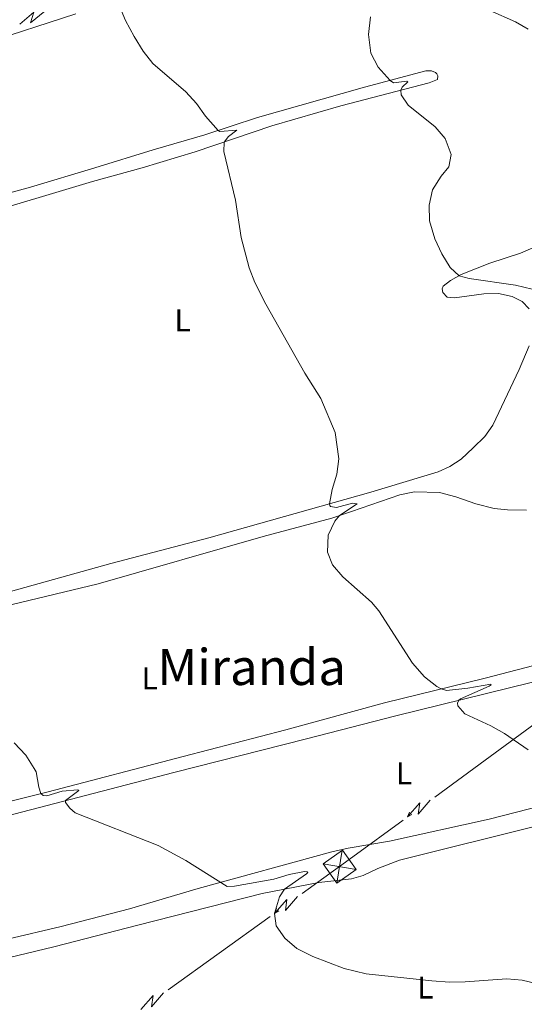
# Model space of a CAD drawing. Units: metres. Extents: x 637512 to 642026, y 722671 to 725731.
# Drawn here: x 641027 to 641187, y 724865 to 725179 of the extents above; entities that cross this region are included whole.
import ezdxf
from ezdxf.enums import TextEntityAlignment as Align

# ---------------------------------------------------------------- set-up
doc = ezdxf.new("R2010")
doc.units = ezdxf.units.M
doc.header["$MEASUREMENT"] = 0
for name, color, linetype, lineweight in [('Carátula', 7, 'Continuous', 5), ('Elementos auxiliares', 7, 'Continuous', 5), ('Entidades rústicas y varios', 7, 'Continuous', 5), ('Líneas de conducción', 7, 'Continuous', 5), ('Relieve y altimetría', 7, 'Continuous', 5), ('Textos de rotulación', 7, 'Continuous', 5)]:
    doc.layers.add(name, color=color, linetype=linetype, lineweight=lineweight)
doc.styles.add('Style-Arial Narrow', font='txt')
doc.styles.add('Style-Times New Roman', font='txt')

# ---------------------------------------------------------------- blocks, each defined once
blk = doc.blocks.new('5TME_25')
at = {"layer": 'Líneas de conducción', "color": 250, "linetype": 'Continuous', "lineweight": 5}
for p, q in [((0.8470000000670552, 5.235000000102445), (-0.837000000057742, -5.23699999996461)), ((-5.229000000050291, 0.8840000000782311), (5.229000000050291, -0.8839999998454005))]:
    blk.add_line(p, q, dxfattribs=at)
at = {"layer": 'Líneas de conducción', "color": 250, "linetype": 'Continuous', "lineweight": 5, "flags": 128}
blk.add_lwpolyline([(-0.8839999998454005, -5.228999999817461), (5.229000000050291, -0.8839999998454005), (0.8840000000782311, 5.229000000050291), (-5.229000000050291, 0.8840000000782311), (-0.837000000057742, -5.23699999996461)], dxfattribs=at)

msp = doc.modelspace()

# ---------------------------------------------------------------- linework, layer by layer
at = {"layer": 'Carátula', "color": 7, "linetype": 'Continuous', "lineweight": 5}
msp.add_3dface([(637572.19, 722671.29), (642026.27, 722761.4299999999), (641966.1799999999, 725730.8400000001), (637512.0900000001, 725640.69)], dxfattribs=at)
at = {"layer": 'Elementos auxiliares', "color": 250, "linetype": 'Continuous', "lineweight": 5}
msp.add_3dface([(638394.6300000001, 725396.1799999999), (641809.3300000001, 725465.3200000001), (641856.6699999999, 723151.8800000001), (638440.8300000001, 723082.75)], dxfattribs=at)
at = {"layer": 'Entidades rústicas y varios', "color": 92, "linetype": 'Continuous', "lineweight": 5}
for points in [[(640952.79, 725108.4099999999, 455.74), (640951.27, 725114.6499999999, 455.74), (640950.29, 725120.8700000001, 455.76), (640949.31, 725124.95, 455.87), (640948.9299999999, 725130.6499999999, 456.01), (640949.1499999999, 725135.8400000001, 456.03), (640950.0700000001, 725142, 456.12), (640951.5700000001, 725145.96, 456.12), (640953.8300000001, 725148.6799999999, 456.27), (640957.79, 725151.3200000001, 456.29), (640963.8500000001, 725154.0700000001, 456.36), (640996.1100000001, 725165.1300000001, 456.8), (641014.97, 725171.3300000001, 457.38), (641044.49, 725180.8999999999, 459)], [(641176.3300000001, 725182.02, 468.9), (641184.53, 725178.3800000001, 469.35), (641188.53, 725176.01, 469.48)], [(641155.9099999999, 725162.78, 466.2), (641136.3700000001, 725157.55, 464.14), (641102.29, 725147.8400000001, 460.86), (641085.53, 725142.3700000001, 459.71), (641069.1300000001, 725137.6300000001, 458.95), (641050.55, 725131.8500000001, 457.73), (641030.01, 725125.72, 456.96), (641011.99, 725120.8400000001, 456.52), (640972.01, 725108.99, 456.01), (640961.71, 725106.45, 455.87), (640956.0700000001, 725105.6699999999, 455.78)], [(641011.81, 725116.1799999999, 456.29), (641049.81, 725127.52, 457.6), (641065.6499999999, 725131.8999999999, 458.42), (641082.51, 725136.9199999999, 459.33), (641106.9299999999, 725145.2, 461.1), (641128.8500000001, 725151.5800000001, 463.07), (641156.99, 725158.8900000001, 465.91), (641159.6300000001, 725159.96, 466.24), (641159.79, 725161.1300000001, 466.24), (641159.47, 725161.79, 466.24), (641158.97, 725162.19, 466.24), (641157.69, 725162.73, 466.24), (641155.9099999999, 725162.78, 466.2)], [(641196.1699999999, 725109.06, 470.28), (641186.1100000001, 725104.6400000001, 469.57), (641176.27, 725101.44, 467.37), (641167.21, 725097.8300000001, 465.18), (641163.77, 725095.9199999999, 464.25), (641161.4099999999, 725094.19, 463.78), (641161.0900000001, 725093.3300000001, 463.74), (641161.3700000001, 725092.1200000001, 463.69), (641162.77, 725090.6699999999, 463.74), (641165.05, 725090.48, 463.74), (641174.4099999999, 725091.71, 464.27), (641179.05, 725091.8400000001, 464.43), (641183.4299999999, 725090.8500000001, 464.45), (641186.5900000001, 725089.24, 464.38), (641188.81, 725086.95, 464.34)], [(641188.81, 725075.0900000001, 463.81), (641185.6300000001, 725067.5900000001, 463.43), (641177.31, 725049.8400000001, 462.41), (641174.71, 725046.28, 462.17), (641171.01, 725042.6499999999, 461.9), (641167.23, 725039.0700000001, 461.55), (641163.6100000001, 725036.69, 461.32), (641159.8700000001, 725035.03, 461.08), (641138.47, 725028.51, 460.66), (641086.8300000001, 725013.94, 458.07), (641055.6699999999, 725005.78, 456.85), (641012.5900000001, 724993.8, 455.63)], [(641024.21, 724992.71, 455.65), (641051.5700000001, 724999.3400000001, 456.36), (641104.1300000001, 725014.3800000001, 458.73), (641125.95, 725020.26, 459.82), (641132.31, 725022.3800000001, 460.28), (641147.69, 725027.6300000001, 460.7), (641152.3300000001, 725028.5900000001, 460.86), (641160.29, 725028.4099999999, 461.06), (641165.49, 725027.02, 461.19), (641171.81, 725024.8, 461.5), (641177.71, 725023.3400000001, 461.68), (641181.8899999999, 725022.8800000001, 461.9), (641187.99, 725022.75, 462.37)], [(640998.81, 724881.45, 453.17), (640997.97, 724882.0700000001, 453.1), (640997.0700000001, 724883.8900000001, 453.1), (640992.71, 724903.29, 453.57), (640991.81, 724910.3400000001, 453.72), (640991.99, 724913.3700000001, 453.75), (640992.95, 724916.04, 453.83), (640994.71, 724917.9199999999, 453.9), (640998.0700000001, 724919.4199999999, 454.01), (641017.3700000001, 724924.04, 454.39), (641075.71, 724939.1599999999, 455.87), (641117.9299999999, 724949.96, 457.58), (641146.3899999999, 724957.22, 459.11), (641196.77, 724969.6400000001, 461.37), (641210.5900000001, 724973.6799999999, 462.19), (641230.25, 724979.8600000001, 463.05), (641235.47, 724980.94, 463.25), (641238.75, 724980.97, 463.34), (641247.73, 724979.3900000001, 463.65), (641254.47, 724978.6300000001, 463.85), (641262.21, 724978.51, 464.56), (641269.51, 724979.1200000001, 465.18), (641272.95, 724980.03, 465.64), (641275.23, 724981.23, 465.76)], [(641217.99, 724980.53, 462.52), (641174.8300000001, 724969.22, 460.66), (641142.79, 724961.3800000001, 459.15), (641111.3500000001, 724952.74, 457.49), (641078.69, 724944.25, 455.92), (641035.6699999999, 724933.05, 455.05)], [(641289.6100000001, 724951.8400000001, 463.54), (641288.9299999999, 724952.22, 463.65), (641287.8700000001, 724952.51, 463.63), (641286.55, 724952.4299999999, 463.63), (641259.01, 724944.99, 463.03), (641238.5900000001, 724940.3200000001, 461.9), (641176.1499999999, 724924.3300000001, 458.6), (641144.3500000001, 724917.3300000001, 457.53), (641131.23, 724915.1000000001, 456.83), (641125.95, 724913.9099999999, 456.58), (641083.47, 724902.27, 454.68), (641061.6100000001, 724895.78, 454.1), (641039.77, 724890.0700000001, 453.59), (641005.55, 724882, 453.28)], [(641035.6699999999, 724933.05, 455.05), (641004.8500000001, 724925.3400000001, 454.39)], [(641004.4099999999, 724875.3800000001, 452.76), (641006.0700000001, 724876.1300000001, 452.74), (641037.51, 724883.6300000001, 452.87), (641064.23, 724890.5, 453.32), (641103.77, 724900.6499999999, 454.65), (641121.8500000001, 724904.1400000001, 455.53), (641132.25, 724905.3300000001, 456.02), (641135.95, 724906.3900000001, 456.15), (641140.6499999999, 724908.5700000001, 456.4), (641147.5700000001, 724911.22, 456.66), (641192.27, 724922.45, 458.35)]]:
    msp.add_polyline3d(points, dxfattribs=at)
at = {"layer": 'Líneas de conducción', "color": 6, "linetype": 'Continuous', "lineweight": 5}
for p, q in [((641190.7954244914, 724954.800484427, 465.5635144327107), (641174.773166748, 724943.0726355466, 463.1666795530128)), ((641174.773166748, 724943.0726355466, 463.1666795530128), (641158.7509090046, 724931.3447866659, 460.7698446733149)), ((641148.736997915, 724924.0148811154, 459.2718228735037), (641132.7147401718, 724912.287032235, 456.8749879938059)), ((641106.3901075271, 724893.3078888045, 455.5521918407213), (641090.1557553117, 724881.6378390584, 455.0464774253124)), ((641090.1557553117, 724881.6378390584, 455.0464774253124), (641073.9214030965, 724869.9677893124, 454.5407630099036))]:
    msp.add_line(p, q, dxfattribs=at)
at = {"layer": 'Líneas de conducción', "color": 6, "linetype": 'Continuous', "lineweight": 5, "extrusion": (0.9941875031921262, -0.08980554155418341, 0.05938158976287082), "elevation": 572207.0657240099, "flags": 128}
msp.add_lwpolyline([(779906.5479320509, -33509.67726827764), (779910.7932235396, -33578.67402295815), (779907.2386072113, -33566.70289820903), (779911.395505883, -33636.89681456867)], dxfattribs=at)
at = {"layer": 'Líneas de conducción', "color": 6, "linetype": 'Continuous', "lineweight": 5, "extrusion": (-0.995912699032387, -0.06805676089180927, 0.05938158976434996), "elevation": -687842.0695784212, "flags": 128}
msp.add_lwpolyline([(-679531.427413817, 41441.205389389), (-679527.1821223286, 41372.20863470846), (-679530.7367386569, 41384.17975945756), (-679526.5798399851, 41313.98584309795)], dxfattribs=at)
at = {"layer": 'Líneas de conducción', "color": 6, "linetype": 'Continuous', "lineweight": 5, "extrusion": (-0.3667442373499218, -0.9299559915264658, 0.02608674365750087), "elevation": -909274.4602118528, "flags": 128}
msp.add_lwpolyline([(330491.7643874509, 24251.18368183463), (330491.7643874506, 24188.26226860772)], dxfattribs=at)
at = {"layer": 'Líneas de conducción', "color": 6, "linetype": 'Continuous', "lineweight": 5, "extrusion": (-0.8726583132808797, -0.4881841121668409, 0.01198919887412843), "elevation": -913397.1097809898, "flags": 128}
msp.add_lwpolyline([(-319635.5451218862, 11474.64515148049), (-319635.5451218862, 11347.64097417093)], dxfattribs=at)
at = {"layer": 'Líneas de conducción', "color": 6, "linetype": 'Continuous', "lineweight": 5, "extrusion": (0.5794888556088875, -0.8100233891065601, 0.08974840012737902), "elevation": -215625.6405894065, "flags": 128}
msp.add_lwpolyline([(943217.4688742021, 19889.19470751782), (943212.2088177104, 19888.55714662765), (943197.512110801, 19888.183903745)], dxfattribs=at)
at = {"layer": 'Líneas de conducción', "color": 6, "linetype": 'Continuous', "lineweight": 5, "extrusion": (-0.9964610630161328, -0.05949097990325574, 0.05938158976407741), "flags": 128}
for points, elevation in [([(-685403.1947659969, 41085.81597272033), (-685398.9494745084, 41016.81921803979), (-685402.5040908367, 41028.79034278891), (-685398.347192165, 40958.59642642929)], -681940.3805862486), ([(-685375.1550351491, 41081.85634535315), (-685370.9097436604, 41012.85959067261), (-685374.4643599889, 41024.83071542173), (-685370.3074613172, 40954.63679906211)], -681896.1726136071)]:
    msp.add_lwpolyline(points, dxfattribs=dict(at, elevation=elevation))
at = {"layer": 'Líneas de conducción', "color": 6, "linetype": 'Continuous', "lineweight": 5, "extrusion": (-0.3747268222446846, -0.9267681967437239, 0.02608674366008089), "elevation": -912037.3974952498, "flags": 128}
msp.add_lwpolyline([(322630.7550221211, 24318.97218424531), (322630.7550221212, 24256.0507710184)], dxfattribs=at)
at = {"layer": 'Líneas de conducción', "color": 6, "linetype": 'Continuous', "lineweight": 5, "extrusion": (-0.8768236605722887, -0.4806625920237569, 0.01198919887295957), "elevation": -910563.3903019617, "flags": 128}
msp.add_lwpolyline([(-327471.5169177406, 11436.35776602026), (-327471.5169177406, 11309.35358871071)], dxfattribs=at)
at = {"layer": 'Relieve y altimetría', "color": 30, "linetype": 'Continuous', "lineweight": 5, "flags": 128}
for points, elevation in [([(641058.3500000001, 725183.4199999999), (641060.29, 725178.81), (641063.03, 725173.7), (641065.9299999999, 725169.05), (641069.01, 725165.0800000001), (641079.55, 725156.02), (641082.8700000001, 725152.3900000001), (641085.73, 725148.3300000001), (641089.77, 725143.75), (641090.3700000001, 725143.48), (641095.71, 725143.8999999999), (641093.1100000001, 725141.8900000001), (641091.75, 725140.05), (641091.6499999999, 725137.01), (641095.29, 725121.6000000001), (641097.1100000001, 725109.69), (641099.6300000001, 725099.99), (641101.45, 725095.29), (641104.97, 725088.3700000001), (641117.4299999999, 725066.46), (641122.45, 725058.3700000001), (641127.03, 725047.47), (641128.25, 725039.1200000001), (641127.5700000001, 725034.21), (641126.1100000001, 725029.3200000001), (641125.31, 725024.8), (641125.3700000001, 725024.24), (641125.53, 725023.8900000001), (641127.49, 725023.6400000001)], 460), ([(641138.31, 725179.97), (641137.69, 725174.3), (641138.3899999999, 725168.3500000001), (641140.79, 725163.98), (641144.53, 725159.73), (641145.6300000001, 725158.9199999999), (641149.9099999999, 725159.4299999999), (641150.25, 725159.21), (641148.3700000001, 725157.52), (641147.97, 725156.55), (641148.1300000001, 725155.1100000001), (641150.3500000001, 725151.8200000001), (641158.8899999999, 725144.97), (641162.0900000001, 725141.19), (641163.95, 725136.0800000001), (641163.23, 725132.21), (641160.8500000001, 725129.21), (641158.01, 725124.8500000001), (641156.97, 725119.98)], 465), ([(641156.97, 725119.98), (641157.05, 725114.98), (641158.81, 725109.1799999999), (641161.0700000001, 725104.3999999999), (641163.71, 725100.1100000001), (641166.55, 725097.46), (641169.71, 725096.6200000001), (641184.45, 725094.51), (641189.79, 725093.23)], 465), ([(641127.49, 725023.6400000001), (641132.53, 725024.98), (641134.0900000001, 725024.8), (641128.4299999999, 725021.0900000001), (641126.95, 725019.29), (641124.81, 725014.77), (641124.5700000001, 725009.4199999999), (641126.21, 725005.3200000001), (641129.47, 725001.53), (641138.5900000001, 724993.5), (641140.99, 724990.6699999999), (641151.6499999999, 724973.97), (641155.53, 724969.71), (641159.4099999999, 724966.6300000001), (641160.8300000001, 724965.79), (641162.47, 724965.3200000001), (641169.3300000001, 724966.04), (641176.6300000001, 724967.3400000001), (641176.71, 724967.0700000001), (641176.1100000001, 724966.6699999999), (641166.99, 724962.6599999999), (641166.4299999999, 724962.22), (641165.97, 724961.3), (641166.0900000001, 724960.3900000001), (641168.3500000001, 724957.8500000001), (641176.6499999999, 724954.1000000001), (641180.99, 724951.6200000001), (641188.49, 724946.3700000001)], 460), ([(641024.8899999999, 724948.5900000001), (641028.5700000001, 724944.6799999999), (641031.27, 724940.47), (641031.81, 724939.4199999999), (641032.69, 724934.52), (641033.3500000001, 724932.47), (641034.0700000001, 724931.81), (641035.23, 724931.78), (641040.1499999999, 724933.19), (641045.0900000001, 724933.6499999999), (641045.49, 724933.4299999999), (641041.1699999999, 724930.27), (641041.21, 724929.6300000001), (641042.53, 724927.8), (641044.27, 724926.3300000001), (641070.73, 724915.9099999999), (641079.55, 724911.1799999999), (641092.69, 724902.8800000001), (641094.97, 724902.97), (641107.53, 724905.19), (641112.4299999999, 724906.71), (641117.31, 724907.6699999999), (641118.19, 724907.54), (641118.31, 724907.3200000001), (641117.95, 724906.8700000001), (641110.95, 724902.04), (641109.3700000001, 724899.52), (641107.71, 724894.29)], 455), ([(641107.71, 724894.29), (641108.31, 724890.3600000001), (641111.0700000001, 724886.3900000001), (641114.8500000001, 724883.1200000001), (641119.95, 724880.6000000001), (641129.8899999999, 724876.71), (641136.8899999999, 724875.05), (641157.79, 724872.75), (641163.4299999999, 724872.4099999999), (641168.4099999999, 724872.51), (641181.69, 724873.47), (641186.6300000001, 724872.96), (641201.25, 724869.46)], 455)]:
    msp.add_lwpolyline(points, dxfattribs=dict(at, elevation=elevation))

# ---------------------------------------------------------------- block references
at = {"layer": 'Líneas de conducción', "color": 250, "linetype": 'Continuous', "lineweight": 5}
msp.add_blockref('5TME_25', (641128.47, 724909.1799999999, 456.24), dxfattribs=at)

# ---------------------------------------------------------------- texts
at = {"layer": 'Entidades rústicas y varios', "color": 92, "linetype": 'Continuous', "lineweight": 5, "style": 'Style-Arial Narrow'}
for p in [(641078.4831652173, 725083.2600100001, 458.74), (641068.0431652174, 724969.18001, 456.18), (641148.9831652173, 724938.95001, 458.48), (641155.7931652174, 724870.66001, 454.9)]:
    msp.add_text('L', height=7.000020000000001, dxfattribs=at).set_placement(p, align=Align.MIDDLE_CENTER)
at = {"layer": 'Textos de rotulación', "color": 250, "linetype": 'Continuous', "lineweight": 5, "style": 'Style-Times New Roman'}
msp.add_text('Miranda', height=11.50002, dxfattribs=at).set_placement((641100.4737328503, 724972.8000099999, 457.54), align=Align.MIDDLE_CENTER)

doc.saveas('drawing.dxf')
